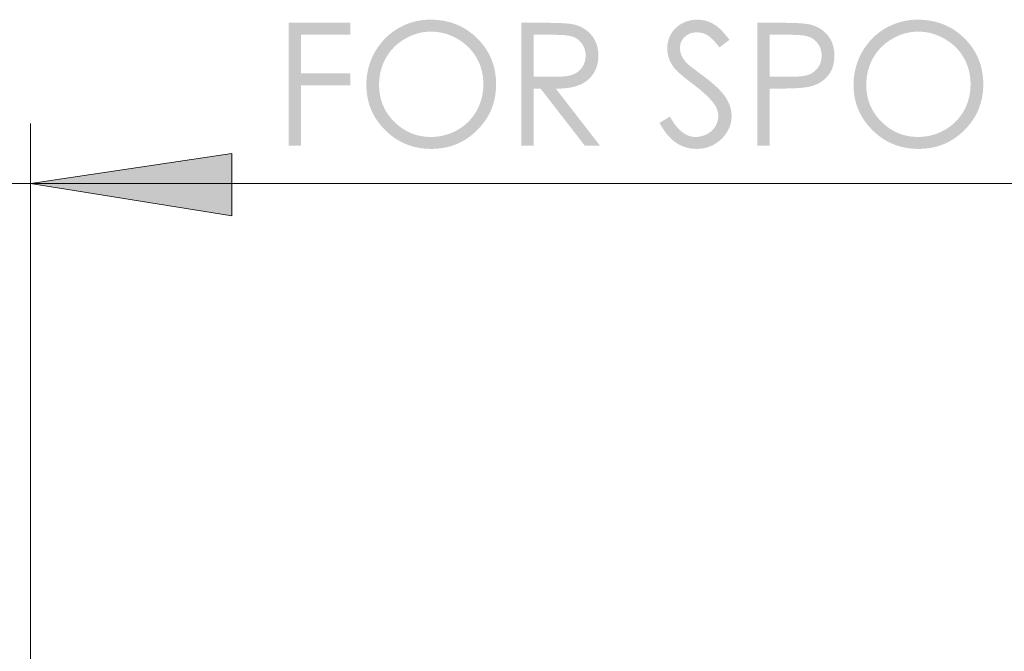
# Model space of a CAD drawing. Units: millimetres. Extents: x -13939 to -13195, y 1507 to 2187.
# Drawn here: x -13662 to -13597, y 1982 to 2024 of the extents above; entities that cross this region are included whole.
import ezdxf

# ---------------------------------------------------------------- set-up
doc = ezdxf.new("R2010")
doc.units = ezdxf.units.MM
doc.layers.add('IGES level 1', color=7, linetype='Continuous', true_color=0x000000)

msp = doc.modelspace()

# ---------------------------------------------------------------- hatches: boundary and pattern name
at = {"layer": 'IGES level 1', "true_color": 0x808080, "extrusion": (0, 0, -1)}
for points in [[(13644.319, 2023.748), (13640.257, 2023.748), (13640.257, 2022.955), (13643.509, 2022.955), (13643.509, 2020.414), (13640.257, 2020.414), (13640.257, 2019.621), (13643.509, 2019.621), (13643.509, 2015.641), (13644.319, 2015.641)], [(13619.897, 2017.152), (13619.207, 2017.565), (13619.161, 2017.483), (13619.115, 2017.403), (13619.069, 2017.326), (13619.022, 2017.251), (13618.974, 2017.179), (13618.927, 2017.11), (13618.878, 2017.043), (13618.83, 2016.979), (13618.78, 2016.918), (13618.731, 2016.859), (13618.681, 2016.803), (13618.63, 2016.749), (13618.579, 2016.698), (13618.528, 2016.649), (13618.476, 2016.604), (13618.424, 2016.56), (13618.397, 2016.54), (13618.371, 2016.52), (13618.344, 2016.5), (13618.318, 2016.482), (13618.291, 2016.464), (13618.264, 2016.446), (13618.237, 2016.43), (13618.21, 2016.414), (13618.183, 2016.398), (13618.156, 2016.384), (13618.128, 2016.369), (13618.101, 2016.356), (13618.073, 2016.343), (13618.045, 2016.331), (13618.017, 2016.32), (13617.989, 2016.309), (13617.961, 2016.299), (13617.933, 2016.289), (13617.905, 2016.28), (13617.876, 2016.272), (13617.848, 2016.265), (13617.819, 2016.258), (13617.79, 2016.252), (13617.761, 2016.246), (13617.732, 2016.241), (13617.703, 2016.237), (13617.674, 2016.233), (13617.645, 2016.23), (13617.615, 2016.228), (13617.586, 2016.226), (13617.556, 2016.225), (13617.526, 2016.225), (13617.476, 2016.226), (13617.425, 2016.228), (13617.375, 2016.232), (13617.325, 2016.237), (13617.276, 2016.244), (13617.228, 2016.252), (13617.179, 2016.262), (13617.131, 2016.273), (13617.083, 2016.285), (13617.036, 2016.299), (13616.989, 2016.315), (13616.943, 2016.332), (13616.897, 2016.351), (13616.851, 2016.371), (13616.805, 2016.392), (13616.76, 2016.416), (13616.716, 2016.44), (13616.673, 2016.465), (13616.632, 2016.491), (13616.592, 2016.519), (13616.553, 2016.547), (13616.516, 2016.576), (13616.48, 2016.607), (13616.462, 2016.622), (13616.445, 2016.638), (13616.428, 2016.654), (13616.411, 2016.671), (13616.395, 2016.687), (13616.379, 2016.704), (13616.364, 2016.721), (13616.348, 2016.738), (13616.334, 2016.756), (13616.319, 2016.774), (13616.305, 2016.792), (13616.291, 2016.81), (13616.277, 2016.829), (13616.264, 2016.848), (13616.251, 2016.867), (13616.238, 2016.887), (13616.226, 2016.906), (13616.214, 2016.926), (13616.192, 2016.966), (13616.17, 2017.006), (13616.151, 2017.047), (13616.132, 2017.088), (13616.116, 2017.129), (13616.1, 2017.17), (13616.086, 2017.212), (13616.074, 2017.254), (13616.063, 2017.297), (13616.053, 2017.34), (13616.045, 2017.383), (13616.038, 2017.426), (13616.033, 2017.47), (13616.029, 2017.514), (13616.027, 2017.559), (13616.026, 2017.604), (13616.027, 2017.629), (13616.028, 2017.654), (13616.029, 2017.68), (13616.031, 2017.705), (13616.033, 2017.73), (13616.036, 2017.755), (13616.04, 2017.781), (13616.044, 2017.806), (13616.049, 2017.831), (13616.054, 2017.856), (13616.059, 2017.881), (13616.066, 2017.906), (13616.072, 2017.932), (13616.08, 2017.957), (13616.088, 2017.982), (13616.096, 2018.007), (13616.105, 2018.032), (13616.114, 2018.056), (13616.124, 2018.081), (13616.135, 2018.106), (13616.146, 2018.131), (13616.158, 2018.156), (13616.17, 2018.181), (13616.182, 2018.205), (13616.209, 2018.255), (13616.239, 2018.304), (13616.27, 2018.353), (13616.303, 2018.402), (13616.353, 2018.471), (13616.408, 2018.541), (13616.467, 2018.612), (13616.532, 2018.686), (13616.602, 2018.761), (13616.676, 2018.838), (13616.756, 2018.917), (13616.84, 2018.998), (13617.024, 2019.164), (13617.227, 2019.337), (13617.449, 2019.517), (13617.691, 2019.703), (13618.151, 2020.059), (13618.345, 2020.218), (13618.514, 2020.363), (13618.66, 2020.494), (13618.724, 2020.555), (13618.782, 2020.613), (13618.834, 2020.667), (13618.88, 2020.718), (13618.901, 2020.743), (13618.92, 2020.766), (13618.938, 2020.789), (13618.981, 2020.847), (13619.006, 2020.883), (13619.031, 2020.919), (13619.055, 2020.956), (13619.078, 2020.992), (13619.1, 2021.029), (13619.122, 2021.066), (13619.142, 2021.103), (13619.162, 2021.141), (13619.181, 2021.178), (13619.199, 2021.216), (13619.216, 2021.254), (13619.232, 2021.292), (13619.248, 2021.33), (13619.262, 2021.369), (13619.276, 2021.408), (13619.289, 2021.446), (13619.301, 2021.485), (13619.313, 2021.525), (13619.323, 2021.564), (13619.333, 2021.604), (13619.341, 2021.643), (13619.349, 2021.683), (13619.356, 2021.723), (13619.363, 2021.764), (13619.368, 2021.804), (13619.373, 2021.845), (13619.376, 2021.886), (13619.379, 2021.927), (13619.382, 2021.968), (13619.383, 2022.009), (13619.383, 2022.051), (13619.382, 2022.117), (13619.379, 2022.182), (13619.374, 2022.246), (13619.368, 2022.31), (13619.359, 2022.373), (13619.348, 2022.435), (13619.335, 2022.496), (13619.32, 2022.557), (13619.304, 2022.617), (13619.285, 2022.676), (13619.264, 2022.734), (13619.242, 2022.792), (13619.217, 2022.849), (13619.19, 2022.906), (13619.161, 2022.961), (13619.131, 2023.016), (13619.098, 2023.07), (13619.064, 2023.122), (13619.028, 2023.172), (13618.991, 2023.222), (13618.952, 2023.269), (13618.911, 2023.316), (13618.869, 2023.361), (13618.825, 2023.404), (13618.78, 2023.447), (13618.733, 2023.487), (13618.684, 2023.527), (13618.634, 2023.564), (13618.582, 2023.601), (13618.529, 2023.636), (13618.474, 2023.67), (13618.417, 2023.702), (13618.359, 2023.732), (13618.301, 2023.76), (13618.242, 2023.787), (13618.182, 2023.811), (13618.122, 2023.834), (13618.061, 2023.854), (13617.999, 2023.873), (13617.937, 2023.89), (13617.874, 2023.905), (13617.811, 2023.917), (13617.747, 2023.928), (13617.682, 2023.937), (13617.617, 2023.944), (13617.55, 2023.949), (13617.484, 2023.952), (13617.416, 2023.953), (13617.345, 2023.952), (13617.274, 2023.948), (13617.204, 2023.943), (13617.134, 2023.935), (13617.065, 2023.925), (13616.997, 2023.913), (13616.929, 2023.899), (13616.862, 2023.882), (13616.795, 2023.863), (13616.729, 2023.842), (13616.663, 2023.819), (13616.598, 2023.793), (13616.534, 2023.766), (13616.47, 2023.736), (13616.407, 2023.704), (13616.344, 2023.669), (13616.313, 2023.651), (13616.282, 2023.632), (13616.25, 2023.612), (13616.219, 2023.591), (13616.187, 2023.569), (13616.155, 2023.546), (13616.092, 2023.497), (13616.027, 2023.445), (13615.963, 2023.389), (13615.897, 2023.329), (13615.832, 2023.266), (13615.765, 2023.199), (13615.699, 2023.128), (13615.632, 2023.053), (13615.564, 2022.975), (13615.496, 2022.893), (13615.427, 2022.808), (13615.289, 2022.625), (13615.95, 2022.123), (13616.062, 2022.268), (13616.17, 2022.4), (13616.274, 2022.519), (13616.324, 2022.574), (13616.374, 2022.626), (13616.422, 2022.674), (13616.469, 2022.719), (13616.515, 2022.761), (13616.56, 2022.8), (13616.604, 2022.835), (13616.625, 2022.852), (13616.647, 2022.868), (13616.668, 2022.883), (13616.688, 2022.897), (13616.709, 2022.91), (13616.729, 2022.923), (13616.77, 2022.946), (13616.811, 2022.968), (13616.853, 2022.988), (13616.895, 2023.006), (13616.937, 2023.024), (13616.98, 2023.039), (13617.023, 2023.054), (13617.067, 2023.066), (13617.111, 2023.078), (13617.155, 2023.088), (13617.2, 2023.096), (13617.246, 2023.103), (13617.292, 2023.108), (13617.338, 2023.112), (13617.385, 2023.114), (13617.432, 2023.115), (13617.462, 2023.114), (13617.493, 2023.114), (13617.523, 2023.112), (13617.552, 2023.11), (13617.581, 2023.108), (13617.61, 2023.104), (13617.639, 2023.101), (13617.667, 2023.096), (13617.695, 2023.091), (13617.722, 2023.086), (13617.749, 2023.08), (13617.776, 2023.073), (13617.802, 2023.066), (13617.828, 2023.058), (13617.853, 2023.05), (13617.879, 2023.041), (13617.904, 2023.031), (13617.928, 2023.021), (13617.952, 2023.01), (13617.976, 2022.999), (13618, 2022.987), (13618.023, 2022.974), (13618.046, 2022.961), (13618.068, 2022.948), (13618.09, 2022.933), (13618.112, 2022.918), (13618.133, 2022.903), (13618.154, 2022.887), (13618.175, 2022.87), (13618.195, 2022.853), (13618.215, 2022.835), (13618.235, 2022.817), (13618.254, 2022.798), (13618.272, 2022.779), (13618.29, 2022.76), (13618.308, 2022.741), (13618.324, 2022.721), (13618.34, 2022.701), (13618.356, 2022.681), (13618.371, 2022.66), (13618.385, 2022.639), (13618.399, 2022.618), (13618.412, 2022.597), (13618.424, 2022.575), (13618.436, 2022.553), (13618.448, 2022.531), (13618.458, 2022.508), (13618.468, 2022.485), (13618.478, 2022.462), (13618.487, 2022.439), (13618.495, 2022.415), (13618.502, 2022.392), (13618.51, 2022.367), (13618.516, 2022.343), (13618.522, 2022.318), (13618.527, 2022.293), (13618.531, 2022.268), (13618.535, 2022.243), (13618.539, 2022.217), (13618.542, 2022.191), (13618.544, 2022.165), (13618.545, 2022.138), (13618.546, 2022.112), (13618.546, 2022.085), (13618.546, 2022.052), (13618.545, 2022.019), (13618.543, 2021.986), (13618.54, 2021.954), (13618.536, 2021.921), (13618.531, 2021.889), (13618.525, 2021.857), (13618.519, 2021.824), (13618.511, 2021.793), (13618.503, 2021.761), (13618.494, 2021.729), (13618.484, 2021.697), (13618.473, 2021.666), (13618.461, 2021.635), (13618.449, 2021.604), (13618.435, 2021.573), (13618.421, 2021.541), (13618.405, 2021.51), (13618.388, 2021.477), (13618.369, 2021.445), (13618.349, 2021.412), (13618.328, 2021.379), (13618.305, 2021.346), (13618.281, 2021.312), (13618.255, 2021.278), (13618.227, 2021.244), (13618.199, 2021.21), (13618.168, 2021.175), (13618.137, 2021.14), (13618.104, 2021.104), (13618.033, 2021.032), (13618.022, 2021.022), (13618.01, 2021.011), (13617.982, 2020.985), (13617.908, 2020.923), (13617.692, 2020.752), (13616.986, 2020.222), (13616.733, 2020.03), (13616.501, 2019.844), (13616.29, 2019.663), (13616.192, 2019.574), (13616.099, 2019.487), (13616.012, 2019.401), (13615.929, 2019.317), (13615.852, 2019.233), (13615.78, 2019.152), (13615.713, 2019.071), (13615.651, 2018.992), (13615.622, 2018.953), (13615.594, 2018.914), (13615.568, 2018.876), (13615.543, 2018.838), (13615.495, 2018.762), (13615.451, 2018.686), (13615.409, 2018.61), (13615.371, 2018.534), (13615.336, 2018.458), (13615.304, 2018.382), (13615.289, 2018.344), (13615.275, 2018.306), (13615.261, 2018.268), (13615.249, 2018.23), (13615.237, 2018.192), (13615.226, 2018.154), (13615.215, 2018.116), (13615.206, 2018.078), (13615.197, 2018.04), (13615.189, 2018.002), (13615.181, 2017.964), (13615.175, 2017.926), (13615.169, 2017.888), (13615.164, 2017.85), (13615.16, 2017.811), (13615.156, 2017.773), (13615.154, 2017.735), (13615.152, 2017.697), (13615.151, 2017.659), (13615.15, 2017.621), (13615.151, 2017.566), (13615.153, 2017.511), (13615.156, 2017.457), (13615.161, 2017.403), (13615.167, 2017.35), (13615.174, 2017.298), (13615.182, 2017.245), (13615.192, 2017.194), (13615.203, 2017.142), (13615.216, 2017.091), (13615.229, 2017.041), (13615.244, 2016.991), (13615.261, 2016.941), (13615.278, 2016.892), (13615.297, 2016.844), (13615.318, 2016.796), (13615.339, 2016.748), (13615.362, 2016.701), (13615.386, 2016.654), (13615.412, 2016.608), (13615.439, 2016.562), (13615.467, 2016.516), (13615.496, 2016.471), (13615.527, 2016.427), (13615.559, 2016.383), (13615.593, 2016.34), (13615.627, 2016.296), (13615.663, 2016.254), (13615.701, 2016.212), (13615.739, 2016.17), (13615.779, 2016.129), (13615.82, 2016.088), (13615.863, 2016.048), (13615.905, 2016.009), (13615.948, 2015.972), (13615.992, 2015.935), (13616.037, 2015.9), (13616.082, 2015.867), (13616.127, 2015.834), (13616.173, 2015.803), (13616.22, 2015.773), (13616.267, 2015.745), (13616.315, 2015.717), (13616.363, 2015.691), (13616.412, 2015.667), (13616.461, 2015.643), (13616.512, 2015.621), (13616.562, 2015.6), (13616.613, 2015.58), (13616.665, 2015.562), (13616.717, 2015.545), (13616.77, 2015.529), (13616.824, 2015.514), (13616.878, 2015.501), (13616.932, 2015.489), (13616.987, 2015.478), (13617.043, 2015.469), (13617.099, 2015.461), (13617.156, 2015.454), (13617.214, 2015.448), (13617.272, 2015.443), (13617.33, 2015.44), (13617.389, 2015.438), (13617.449, 2015.438), (13617.541, 2015.439), (13617.632, 2015.444), (13617.677, 2015.447), (13617.721, 2015.452), (13617.766, 2015.457), (13617.81, 2015.462), (13617.854, 2015.469), (13617.898, 2015.476), (13617.941, 2015.484), (13617.984, 2015.493), (13618.027, 2015.503), (13618.069, 2015.513), (13618.112, 2015.524), (13618.154, 2015.536), (13618.195, 2015.549), (13618.237, 2015.562), (13618.278, 2015.577), (13618.319, 2015.592), (13618.359, 2015.607), (13618.4, 2015.624), (13618.44, 2015.641), (13618.48, 2015.659), (13618.519, 2015.678), (13618.558, 2015.698), (13618.597, 2015.718), (13618.636, 2015.739), (13618.674, 2015.761), (13618.712, 2015.784), (13618.75, 2015.807), (13618.788, 2015.831), (13618.825, 2015.857), (13618.863, 2015.883), (13618.9, 2015.91), (13618.937, 2015.938), (13618.974, 2015.967), (13619.01, 2015.998), (13619.047, 2016.029), (13619.083, 2016.062), (13619.119, 2016.095), (13619.155, 2016.13), (13619.226, 2016.202), (13619.296, 2016.278), (13619.366, 2016.358), (13619.435, 2016.443), (13619.503, 2016.532), (13619.57, 2016.625), (13619.637, 2016.722), (13619.703, 2016.823), (13619.768, 2016.929), (13619.833, 2017.038)], [(13661.33, 2013.15), (13648.067, 2015.126), (13648.067, 2011.034)]]:
    msp.add_hatch(color=8, dxfattribs=at).paths.add_polyline_path(points, flags=0)
h = msp.add_hatch(color=8, dxfattribs=at)
h.paths.add_polyline_path([(13634.984, 2023.953), (13634.87, 2023.952), (13634.756, 2023.948), (13634.644, 2023.942), (13634.533, 2023.934), (13634.423, 2023.923), (13634.315, 2023.91), (13634.207, 2023.894), (13634.101, 2023.876), (13633.996, 2023.856), (13633.892, 2023.833), (13633.789, 2023.807), (13633.687, 2023.78), (13633.587, 2023.75), (13633.487, 2023.717), (13633.389, 2023.683), (13633.292, 2023.645), (13633.197, 2023.606), (13633.102, 2023.564), (13633.009, 2023.519), (13632.916, 2023.472), (13632.825, 2023.423), (13632.735, 2023.372), (13632.647, 2023.318), (13632.559, 2023.261), (13632.473, 2023.202), (13632.388, 2023.141), (13632.304, 2023.078), (13632.221, 2023.012), (13632.139, 2022.943), (13632.059, 2022.873), (13631.979, 2022.799), (13631.901, 2022.724), (13631.825, 2022.647), (13631.751, 2022.568), (13631.68, 2022.488), (13631.61, 2022.408), (13631.544, 2022.326), (13631.48, 2022.243), (13631.418, 2022.159), (13631.358, 2022.074), (13631.301, 2021.987), (13631.247, 2021.9), (13631.195, 2021.812), (13631.145, 2021.722), (13631.098, 2021.631), (13631.053, 2021.539), (13631.01, 2021.447), (13630.97, 2021.352), (13630.933, 2021.257), (13630.898, 2021.161), (13630.865, 2021.064), (13630.834, 2020.965), (13630.806, 2020.866), (13630.781, 2020.765), (13630.758, 2020.663), (13630.737, 2020.56), (13630.719, 2020.456), (13630.703, 2020.351), (13630.69, 2020.245), (13630.679, 2020.138), (13630.67, 2020.029), (13630.664, 2019.92), (13630.661, 2019.809), (13630.66, 2019.697), (13630.661, 2019.587), (13630.664, 2019.477), (13630.67, 2019.368), (13630.679, 2019.261), (13630.69, 2019.154), (13630.703, 2019.049), (13630.719, 2018.945), (13630.737, 2018.841), (13630.758, 2018.739), (13630.781, 2018.638), (13630.806, 2018.538), (13630.834, 2018.439), (13630.864, 2018.341), (13630.897, 2018.244), (13630.932, 2018.148), (13630.969, 2018.053), (13631.009, 2017.959), (13631.052, 2017.866), (13631.096, 2017.774), (13631.144, 2017.684), (13631.193, 2017.594), (13631.245, 2017.506), (13631.3, 2017.418), (13631.357, 2017.332), (13631.416, 2017.246), (13631.478, 2017.162), (13631.542, 2017.079), (13631.608, 2016.996), (13631.677, 2016.915), (13631.748, 2016.835), (13631.822, 2016.756), (13631.898, 2016.678), (13631.976, 2016.602), (13632.055, 2016.528), (13632.135, 2016.456), (13632.216, 2016.387), (13632.299, 2016.321), (13632.382, 2016.256), (13632.466, 2016.195), (13632.551, 2016.135), (13632.638, 2016.078), (13632.725, 2016.024), (13632.814, 2015.972), (13632.903, 2015.922), (13632.994, 2015.875), (13633.086, 2015.83), (13633.178, 2015.788), (13633.272, 2015.748), (13633.367, 2015.71), (13633.463, 2015.675), (13633.56, 2015.642), (13633.658, 2015.612), (13633.757, 2015.584), (13633.857, 2015.559), (13633.959, 2015.536), (13634.061, 2015.515), (13634.164, 2015.497), (13634.269, 2015.481), (13634.374, 2015.468), (13634.481, 2015.457), (13634.589, 2015.449), (13634.697, 2015.443), (13634.807, 2015.439), (13634.918, 2015.438), (13635.03, 2015.439), (13635.141, 2015.443), (13635.251, 2015.449), (13635.36, 2015.457), (13635.468, 2015.468), (13635.575, 2015.481), (13635.68, 2015.497), (13635.785, 2015.515), (13635.888, 2015.535), (13635.991, 2015.558), (13636.092, 2015.583), (13636.192, 2015.611), (13636.291, 2015.641), (13636.389, 2015.674), (13636.485, 2015.709), (13636.581, 2015.746), (13636.676, 2015.786), (13636.769, 2015.828), (13636.861, 2015.873), (13636.953, 2015.92), (13637.043, 2015.969), (13637.132, 2016.021), (13637.22, 2016.075), (13637.307, 2016.132), (13637.393, 2016.191), (13637.477, 2016.252), (13637.561, 2016.316), (13637.643, 2016.383), (13637.725, 2016.451), (13637.805, 2016.523), (13637.885, 2016.596), (13637.963, 2016.672), (13638.039, 2016.75), (13638.113, 2016.829), (13638.184, 2016.908), (13638.253, 2016.989), (13638.32, 2017.071), (13638.384, 2017.153), (13638.446, 2017.237), (13638.505, 2017.322), (13638.562, 2017.408), (13638.617, 2017.494), (13638.669, 2017.582), (13638.718, 2017.671), (13638.766, 2017.761), (13638.811, 2017.852), (13638.853, 2017.943), (13638.893, 2018.036), (13638.93, 2018.13), (13638.966, 2018.225), (13638.998, 2018.321), (13639.029, 2018.418), (13639.056, 2018.516), (13639.082, 2018.615), (13639.105, 2018.714), (13639.125, 2018.815), (13639.144, 2018.917), (13639.159, 2019.02), (13639.173, 2019.124), (13639.184, 2019.229), (13639.192, 2019.335), (13639.198, 2019.442), (13639.202, 2019.55), (13639.203, 2019.659), (13639.201, 2019.805), (13639.194, 2019.949), (13639.183, 2020.091), (13639.168, 2020.233), (13639.148, 2020.373), (13639.123, 2020.512), (13639.095, 2020.649), (13639.061, 2020.785), (13639.024, 2020.92), (13638.982, 2021.053), (13638.936, 2021.185), (13638.885, 2021.316), (13638.83, 2021.445), (13638.771, 2021.573), (13638.707, 2021.7), (13638.639, 2021.825), (13638.566, 2021.948), (13638.49, 2022.068), (13638.412, 2022.184), (13638.33, 2022.297), (13638.245, 2022.406), (13638.156, 2022.512), (13638.065, 2022.615), (13637.97, 2022.714), (13637.872, 2022.81), (13637.771, 2022.903), (13637.667, 2022.992), (13637.559, 2023.078), (13637.448, 2023.161), (13637.334, 2023.24), (13637.217, 2023.316), (13637.096, 2023.389), (13636.974, 2023.457), (13636.85, 2023.521), (13636.725, 2023.58), (13636.598, 2023.635), (13636.471, 2023.686), (13636.342, 2023.732), (13636.212, 2023.774), (13636.08, 2023.811), (13635.948, 2023.845), (13635.814, 2023.873), (13635.679, 2023.898), (13635.542, 2023.917), (13635.405, 2023.933), (13635.266, 2023.944), (13635.126, 2023.951)], flags=0)
h.paths.add_polyline_path([(13634.949, 2023.164), (13635.061, 2023.162), (13635.172, 2023.157), (13635.283, 2023.148), (13635.393, 2023.135), (13635.502, 2023.118), (13635.61, 2023.098), (13635.718, 2023.074), (13635.825, 2023.047), (13635.931, 2023.015), (13636.037, 2022.981), (13636.142, 2022.942), (13636.246, 2022.9), (13636.349, 2022.854), (13636.452, 2022.804), (13636.554, 2022.751), (13636.655, 2022.694), (13636.754, 2022.635), (13636.85, 2022.573), (13636.944, 2022.508), (13637.035, 2022.441), (13637.123, 2022.371), (13637.209, 2022.298), (13637.292, 2022.223), (13637.372, 2022.146), (13637.449, 2022.065), (13637.524, 2021.983), (13637.596, 2021.897), (13637.665, 2021.81), (13637.731, 2021.719), (13637.795, 2021.626), (13637.855, 2021.531), (13637.913, 2021.433), (13637.968, 2021.333), (13638.019, 2021.231), (13638.067, 2021.128), (13638.111, 2021.024), (13638.152, 2020.918), (13638.189, 2020.811), (13638.222, 2020.702), (13638.252, 2020.593), (13638.279, 2020.481), (13638.302, 2020.368), (13638.321, 2020.254), (13638.337, 2020.139), (13638.349, 2020.022), (13638.358, 2019.903), (13638.363, 2019.783), (13638.365, 2019.662), (13638.364, 2019.572), (13638.361, 2019.483), (13638.356, 2019.395), (13638.349, 2019.307), (13638.34, 2019.221), (13638.33, 2019.135), (13638.317, 2019.051), (13638.302, 2018.967), (13638.286, 2018.884), (13638.267, 2018.802), (13638.247, 2018.721), (13638.224, 2018.641), (13638.2, 2018.561), (13638.173, 2018.483), (13638.145, 2018.405), (13638.115, 2018.328), (13638.082, 2018.253), (13638.048, 2018.178), (13638.012, 2018.104), (13637.974, 2018.03), (13637.934, 2017.958), (13637.892, 2017.887), (13637.848, 2017.816), (13637.802, 2017.747), (13637.754, 2017.678), (13637.704, 2017.61), (13637.652, 2017.543), (13637.598, 2017.477), (13637.542, 2017.412), (13637.484, 2017.347), (13637.425, 2017.284), (13637.363, 2017.221), (13637.3, 2017.16), (13637.236, 2017.101), (13637.172, 2017.043), (13637.106, 2016.988), (13637.04, 2016.935), (13636.973, 2016.883), (13636.905, 2016.833), (13636.837, 2016.786), (13636.767, 2016.74), (13636.697, 2016.696), (13636.626, 2016.654), (13636.554, 2016.615), (13636.482, 2016.577), (13636.408, 2016.541), (13636.334, 2016.507), (13636.259, 2016.474), (13636.183, 2016.444), (13636.107, 2016.416), (13636.029, 2016.39), (13635.951, 2016.365), (13635.872, 2016.343), (13635.792, 2016.323), (13635.711, 2016.304), (13635.63, 2016.287), (13635.548, 2016.273), (13635.464, 2016.26), (13635.381, 2016.249), (13635.296, 2016.241), (13635.21, 2016.234), (13635.124, 2016.229), (13635.037, 2016.226), (13634.949, 2016.225), (13634.831, 2016.227), (13634.715, 2016.232), (13634.6, 2016.241), (13634.486, 2016.254), (13634.373, 2016.27), (13634.261, 2016.289), (13634.15, 2016.313), (13634.04, 2016.34), (13633.931, 2016.37), (13633.824, 2016.404), (13633.717, 2016.442), (13633.612, 2016.483), (13633.507, 2016.528), (13633.404, 2016.576), (13633.302, 2016.628), (13633.201, 2016.684), (13633.102, 2016.742), (13633.006, 2016.803), (13632.912, 2016.867), (13632.822, 2016.933), (13632.734, 2017.002), (13632.649, 2017.074), (13632.566, 2017.148), (13632.487, 2017.225), (13632.41, 2017.304), (13632.336, 2017.386), (13632.264, 2017.471), (13632.196, 2017.559), (13632.13, 2017.649), (13632.067, 2017.742), (13632.007, 2017.837), (13631.949, 2017.935), (13631.895, 2018.035), (13631.843, 2018.136), (13631.796, 2018.239), (13631.752, 2018.343), (13631.711, 2018.449), (13631.674, 2018.555), (13631.641, 2018.664), (13631.611, 2018.773), (13631.584, 2018.884), (13631.561, 2018.997), (13631.542, 2019.11), (13631.526, 2019.226), (13631.514, 2019.342), (13631.505, 2019.46), (13631.499, 2019.58), (13631.498, 2019.7), (13631.499, 2019.82), (13631.505, 2019.939), (13631.514, 2020.056), (13631.526, 2020.171), (13631.542, 2020.286), (13631.561, 2020.398), (13631.584, 2020.51), (13631.611, 2020.62), (13631.641, 2020.728), (13631.674, 2020.835), (13631.711, 2020.941), (13631.752, 2021.045), (13631.796, 2021.148), (13631.843, 2021.249), (13631.895, 2021.349), (13631.949, 2021.447), (13632.007, 2021.543), (13632.067, 2021.637), (13632.13, 2021.728), (13632.197, 2021.817), (13632.266, 2021.904), (13632.337, 2021.988), (13632.412, 2022.07), (13632.49, 2022.149), (13632.57, 2022.226), (13632.654, 2022.3), (13632.74, 2022.372), (13632.829, 2022.441), (13632.921, 2022.508), (13633.016, 2022.573), (13633.114, 2022.635), (13633.215, 2022.694), (13633.318, 2022.751), (13633.421, 2022.804), (13633.525, 2022.854), (13633.63, 2022.9), (13633.736, 2022.942), (13633.842, 2022.981), (13633.95, 2023.015), (13634.058, 2023.047), (13634.166, 2023.074), (13634.276, 2023.098), (13634.386, 2023.118), (13634.497, 2023.135), (13634.609, 2023.148), (13634.721, 2023.157), (13634.835, 2023.162)], flags=0)
h = msp.add_hatch(color=8, dxfattribs=at)
h.paths.add_polyline_path([(13628.993, 2023.748), (13627.378, 2023.748), (13626.757, 2023.741), (13626.488, 2023.733), (13626.245, 2023.721), (13626.03, 2023.705), (13625.842, 2023.686), (13625.758, 2023.676), (13625.681, 2023.664), (13625.611, 2023.652), (13625.548, 2023.638), (13625.503, 2023.627), (13625.458, 2023.616), (13625.415, 2023.604), (13625.371, 2023.591), (13625.329, 2023.577), (13625.286, 2023.562), (13625.245, 2023.547), (13625.204, 2023.531), (13625.163, 2023.515), (13625.123, 2023.497), (13625.083, 2023.479), (13625.044, 2023.46), (13625.005, 2023.441), (13624.967, 2023.42), (13624.93, 2023.399), (13624.893, 2023.378), (13624.857, 2023.355), (13624.821, 2023.332), (13624.785, 2023.308), (13624.75, 2023.283), (13624.716, 2023.258), (13624.682, 2023.231), (13624.649, 2023.204), (13624.616, 2023.177), (13624.584, 2023.148), (13624.552, 2023.119), (13624.521, 2023.089), (13624.491, 2023.059), (13624.461, 2023.027), (13624.431, 2022.995), (13624.402, 2022.962), (13624.374, 2022.929), (13624.346, 2022.894), (13624.319, 2022.86), (13624.293, 2022.825), (13624.268, 2022.789), (13624.244, 2022.753), (13624.22, 2022.716), (13624.198, 2022.679), (13624.176, 2022.642), (13624.156, 2022.603), (13624.136, 2022.565), (13624.117, 2022.526), (13624.099, 2022.486), (13624.082, 2022.446), (13624.065, 2022.405), (13624.05, 2022.364), (13624.035, 2022.323), (13624.022, 2022.281), (13624.009, 2022.238), (13623.997, 2022.195), (13623.986, 2022.151), (13623.976, 2022.107), (13623.966, 2022.063), (13623.958, 2022.018), (13623.951, 2021.972), (13623.944, 2021.926), (13623.938, 2021.88), (13623.933, 2021.833), (13623.929, 2021.786), (13623.926, 2021.738), (13623.924, 2021.689), (13623.923, 2021.64), (13623.922, 2021.591), (13623.923, 2021.509), (13623.927, 2021.428), (13623.933, 2021.348), (13623.942, 2021.27), (13623.952, 2021.193), (13623.966, 2021.117), (13623.982, 2021.042), (13623.99, 2021.005), (13624, 2020.969), (13624.01, 2020.932), (13624.021, 2020.897), (13624.032, 2020.861), (13624.044, 2020.826), (13624.056, 2020.791), (13624.069, 2020.756), (13624.083, 2020.722), (13624.097, 2020.688), (13624.112, 2020.654), (13624.128, 2020.621), (13624.144, 2020.588), (13624.161, 2020.555), (13624.178, 2020.522), (13624.196, 2020.49), (13624.215, 2020.458), (13624.254, 2020.396), (13624.274, 2020.365), (13624.294, 2020.335), (13624.316, 2020.305), (13624.337, 2020.276), (13624.36, 2020.247), (13624.382, 2020.219), (13624.406, 2020.191), (13624.43, 2020.164), (13624.454, 2020.137), (13624.479, 2020.111), (13624.504, 2020.085), (13624.53, 2020.059), (13624.557, 2020.034), (13624.584, 2020.01), (13624.611, 2019.986), (13624.64, 2019.962), (13624.668, 2019.939), (13624.697, 2019.917), (13624.727, 2019.895), (13624.757, 2019.873), (13624.788, 2019.852), (13624.819, 2019.832), (13624.851, 2019.811), (13624.883, 2019.792), (13624.916, 2019.773), (13624.95, 2019.754), (13624.984, 2019.736), (13625.053, 2019.701), (13625.124, 2019.668), (13625.161, 2019.652), (13625.198, 2019.637), (13625.237, 2019.622), (13625.276, 2019.608), (13625.357, 2019.58), (13625.441, 2019.555), (13625.529, 2019.532), (13625.62, 2019.51), (13625.714, 2019.491), (13625.812, 2019.474), (13625.914, 2019.458), (13626.019, 2019.445), (13626.127, 2019.433), (13626.239, 2019.424), (13626.355, 2019.416), (13626.473, 2019.41), (13626.722, 2019.405), (13623.807, 2015.641), (13624.808, 2015.641), (13627.723, 2019.405), (13628.183, 2019.405), (13628.183, 2015.641), (13628.993, 2015.641)], flags=0)
h.paths.add_polyline_path([(13628.183, 2022.955), (13628.183, 2020.2), (13626.785, 2020.188), (13626.589, 2020.191), (13626.406, 2020.198), (13626.236, 2020.21), (13626.156, 2020.218), (13626.08, 2020.227), (13626.006, 2020.237), (13625.936, 2020.248), (13625.869, 2020.261), (13625.806, 2020.275), (13625.746, 2020.29), (13625.717, 2020.298), (13625.689, 2020.306), (13625.662, 2020.315), (13625.636, 2020.324), (13625.61, 2020.333), (13625.586, 2020.342), (13625.538, 2020.362), (13625.514, 2020.373), (13625.491, 2020.384), (13625.468, 2020.395), (13625.445, 2020.407), (13625.423, 2020.419), (13625.401, 2020.431), (13625.38, 2020.444), (13625.358, 2020.457), (13625.337, 2020.47), (13625.317, 2020.484), (13625.297, 2020.498), (13625.277, 2020.513), (13625.257, 2020.528), (13625.238, 2020.543), (13625.219, 2020.559), (13625.201, 2020.575), (13625.183, 2020.591), (13625.165, 2020.608), (13625.148, 2020.625), (13625.13, 2020.642), (13625.114, 2020.66), (13625.097, 2020.678), (13625.081, 2020.697), (13625.065, 2020.715), (13625.05, 2020.735), (13625.035, 2020.754), (13625.02, 2020.774), (13625.006, 2020.794), (13624.991, 2020.815), (13624.978, 2020.836), (13624.964, 2020.857), (13624.951, 2020.879), (13624.939, 2020.9), (13624.927, 2020.922), (13624.915, 2020.944), (13624.904, 2020.966), (13624.893, 2020.988), (13624.882, 2021.01), (13624.872, 2021.033), (13624.863, 2021.056), (13624.854, 2021.078), (13624.845, 2021.101), (13624.837, 2021.124), (13624.829, 2021.148), (13624.821, 2021.171), (13624.814, 2021.195), (13624.808, 2021.219), (13624.802, 2021.242), (13624.796, 2021.267), (13624.791, 2021.291), (13624.786, 2021.315), (13624.781, 2021.34), (13624.777, 2021.364), (13624.774, 2021.389), (13624.768, 2021.439), (13624.764, 2021.49), (13624.761, 2021.542), (13624.76, 2021.594), (13624.761, 2021.645), (13624.764, 2021.695), (13624.766, 2021.719), (13624.768, 2021.744), (13624.771, 2021.769), (13624.774, 2021.793), (13624.778, 2021.817), (13624.782, 2021.841), (13624.786, 2021.865), (13624.791, 2021.889), (13624.797, 2021.913), (13624.802, 2021.936), (13624.809, 2021.96), (13624.815, 2021.983), (13624.822, 2022.006), (13624.83, 2022.029), (13624.838, 2022.052), (13624.846, 2022.074), (13624.855, 2022.097), (13624.864, 2022.119), (13624.874, 2022.141), (13624.884, 2022.164), (13624.895, 2022.186), (13624.906, 2022.207), (13624.917, 2022.229), (13624.929, 2022.251), (13624.941, 2022.272), (13624.954, 2022.294), (13624.98, 2022.336), (13625.009, 2022.377), (13625.023, 2022.397), (13625.038, 2022.416), (13625.053, 2022.435), (13625.068, 2022.454), (13625.084, 2022.472), (13625.1, 2022.49), (13625.116, 2022.508), (13625.132, 2022.525), (13625.149, 2022.542), (13625.166, 2022.558), (13625.183, 2022.575), (13625.2, 2022.59), (13625.218, 2022.606), (13625.236, 2022.621), (13625.254, 2022.635), (13625.273, 2022.65), (13625.291, 2022.664), (13625.311, 2022.677), (13625.33, 2022.69), (13625.349, 2022.703), (13625.369, 2022.716), (13625.389, 2022.728), (13625.41, 2022.74), (13625.43, 2022.751), (13625.451, 2022.762), (13625.473, 2022.773), (13625.494, 2022.783), (13625.516, 2022.793), (13625.538, 2022.802), (13625.56, 2022.811), (13625.583, 2022.82), (13625.607, 2022.829), (13625.632, 2022.837), (13625.657, 2022.845), (13625.684, 2022.853), (13625.711, 2022.86), (13625.769, 2022.874), (13625.831, 2022.887), (13625.896, 2022.899), (13625.965, 2022.91), (13626.037, 2022.919), (13626.114, 2022.928), (13626.194, 2022.935), (13626.365, 2022.946), (13626.552, 2022.953), (13626.753, 2022.955)], flags=0)
h = msp.add_hatch(color=8, dxfattribs=at)
h.paths.add_polyline_path([(13613.443, 2023.748), (13611.829, 2023.748), (13611.191, 2023.741), (13610.914, 2023.731), (13610.666, 2023.718), (13610.446, 2023.701), (13610.254, 2023.68), (13610.169, 2023.669), (13610.09, 2023.656), (13610.019, 2023.643), (13609.986, 2023.636), (13609.955, 2023.628), (13609.912, 2023.617), (13609.869, 2023.606), (13609.827, 2023.593), (13609.786, 2023.58), (13609.744, 2023.566), (13609.704, 2023.551), (13609.663, 2023.536), (13609.624, 2023.52), (13609.584, 2023.503), (13609.546, 2023.486), (13609.508, 2023.468), (13609.47, 2023.449), (13609.433, 2023.429), (13609.396, 2023.409), (13609.36, 2023.388), (13609.324, 2023.366), (13609.288, 2023.344), (13609.254, 2023.321), (13609.219, 2023.297), (13609.186, 2023.273), (13609.152, 2023.248), (13609.12, 2023.222), (13609.087, 2023.195), (13609.056, 2023.168), (13609.024, 2023.14), (13608.993, 2023.112), (13608.963, 2023.082), (13608.933, 2023.052), (13608.904, 2023.022), (13608.875, 2022.99), (13608.847, 2022.958), (13608.819, 2022.926), (13608.792, 2022.892), (13608.766, 2022.858), (13608.741, 2022.823), (13608.716, 2022.788), (13608.692, 2022.752), (13608.67, 2022.716), (13608.648, 2022.679), (13608.627, 2022.642), (13608.606, 2022.604), (13608.587, 2022.566), (13608.568, 2022.527), (13608.551, 2022.488), (13608.534, 2022.448), (13608.518, 2022.407), (13608.503, 2022.366), (13608.488, 2022.325), (13608.475, 2022.283), (13608.463, 2022.24), (13608.451, 2022.197), (13608.44, 2022.153), (13608.43, 2022.109), (13608.421, 2022.064), (13608.413, 2022.019), (13608.405, 2021.973), (13608.399, 2021.927), (13608.393, 2021.88), (13608.389, 2021.833), (13608.385, 2021.785), (13608.382, 2021.737), (13608.379, 2021.688), (13608.378, 2021.638), (13608.378, 2021.588), (13608.379, 2021.488), (13608.381, 2021.439), (13608.384, 2021.39), (13608.388, 2021.342), (13608.393, 2021.294), (13608.398, 2021.247), (13608.405, 2021.201), (13608.412, 2021.155), (13608.42, 2021.109), (13608.429, 2021.064), (13608.438, 2021.02), (13608.449, 2020.976), (13608.46, 2020.933), (13608.472, 2020.891), (13608.485, 2020.849), (13608.499, 2020.807), (13608.514, 2020.766), (13608.53, 2020.726), (13608.546, 2020.686), (13608.563, 2020.647), (13608.581, 2020.608), (13608.6, 2020.57), (13608.62, 2020.532), (13608.641, 2020.495), (13608.662, 2020.459), (13608.684, 2020.423), (13608.707, 2020.388), (13608.731, 2020.353), (13608.756, 2020.319), (13608.782, 2020.285), (13608.808, 2020.252), (13608.835, 2020.219), (13608.863, 2020.187), (13608.891, 2020.156), (13608.921, 2020.126), (13608.95, 2020.096), (13608.981, 2020.067), (13609.012, 2020.038), (13609.043, 2020.01), (13609.076, 2019.983), (13609.109, 2019.956), (13609.142, 2019.931), (13609.176, 2019.905), (13609.211, 2019.881), (13609.247, 2019.857), (13609.283, 2019.834), (13609.32, 2019.812), (13609.357, 2019.79), (13609.395, 2019.769), (13609.434, 2019.748), (13609.473, 2019.728), (13609.513, 2019.709), (13609.553, 2019.691), (13609.595, 2019.673), (13609.636, 2019.656), (13609.679, 2019.64), (13609.722, 2019.624), (13609.766, 2019.609), (13609.81, 2019.595), (13609.9, 2019.568), (13609.993, 2019.544), (13610.066, 2019.528), (13610.146, 2019.513), (13610.234, 2019.499), (13610.329, 2019.486), (13610.542, 2019.463), (13610.784, 2019.445), (13611.057, 2019.43), (13611.359, 2019.419), (13612.055, 2019.411), (13612.633, 2019.411), (13612.633, 2015.641), (13613.443, 2015.641)], flags=0)
h.paths.add_polyline_path([(13612.633, 2022.955), (13612.633, 2020.205), (13611.26, 2020.188), (13611.059, 2020.191), (13610.872, 2020.198), (13610.699, 2020.209), (13610.618, 2020.217), (13610.54, 2020.226), (13610.466, 2020.236), (13610.395, 2020.247), (13610.328, 2020.259), (13610.264, 2020.273), (13610.203, 2020.288), (13610.174, 2020.296), (13610.146, 2020.304), (13610.119, 2020.312), (13610.093, 2020.321), (13610.067, 2020.33), (13610.043, 2020.339), (13610.019, 2020.349), (13609.995, 2020.359), (13609.972, 2020.37), (13609.949, 2020.38), (13609.926, 2020.391), (13609.904, 2020.403), (13609.882, 2020.415), (13609.86, 2020.427), (13609.839, 2020.44), (13609.818, 2020.453), (13609.797, 2020.466), (13609.777, 2020.479), (13609.757, 2020.493), (13609.737, 2020.508), (13609.718, 2020.523), (13609.699, 2020.538), (13609.68, 2020.553), (13609.661, 2020.569), (13609.643, 2020.585), (13609.625, 2020.602), (13609.608, 2020.619), (13609.591, 2020.636), (13609.574, 2020.654), (13609.557, 2020.672), (13609.541, 2020.69), (13609.525, 2020.709), (13609.509, 2020.728), (13609.494, 2020.747), (13609.479, 2020.767), (13609.464, 2020.787), (13609.45, 2020.808), (13609.436, 2020.829), (13609.422, 2020.85), (13609.409, 2020.871), (13609.397, 2020.893), (13609.384, 2020.914), (13609.372, 2020.936), (13609.361, 2020.958), (13609.35, 2020.98), (13609.34, 2021.003), (13609.33, 2021.025), (13609.32, 2021.048), (13609.311, 2021.07), (13609.302, 2021.093), (13609.293, 2021.116), (13609.285, 2021.14), (13609.278, 2021.163), (13609.271, 2021.187), (13609.264, 2021.21), (13609.258, 2021.234), (13609.252, 2021.258), (13609.247, 2021.282), (13609.242, 2021.307), (13609.237, 2021.331), (13609.233, 2021.356), (13609.23, 2021.381), (13609.226, 2021.406), (13609.224, 2021.431), (13609.219, 2021.482), (13609.217, 2021.533), (13609.216, 2021.585), (13609.217, 2021.636), (13609.219, 2021.686), (13609.221, 2021.711), (13609.224, 2021.736), (13609.226, 2021.76), (13609.23, 2021.785), (13609.233, 2021.809), (13609.237, 2021.833), (13609.242, 2021.857), (13609.247, 2021.881), (13609.252, 2021.905), (13609.258, 2021.929), (13609.264, 2021.952), (13609.271, 2021.975), (13609.278, 2021.999), (13609.285, 2022.022), (13609.293, 2022.045), (13609.302, 2022.068), (13609.311, 2022.09), (13609.32, 2022.113), (13609.33, 2022.135), (13609.34, 2022.158), (13609.35, 2022.18), (13609.361, 2022.202), (13609.372, 2022.224), (13609.384, 2022.246), (13609.409, 2022.289), (13609.436, 2022.332), (13609.464, 2022.373), (13609.479, 2022.393), (13609.494, 2022.413), (13609.509, 2022.432), (13609.524, 2022.451), (13609.54, 2022.47), (13609.556, 2022.488), (13609.572, 2022.506), (13609.588, 2022.523), (13609.605, 2022.54), (13609.622, 2022.557), (13609.639, 2022.573), (13609.657, 2022.589), (13609.674, 2022.605), (13609.692, 2022.62), (13609.711, 2022.635), (13609.729, 2022.65), (13609.748, 2022.664), (13609.767, 2022.677), (13609.787, 2022.691), (13609.806, 2022.703), (13609.826, 2022.716), (13609.847, 2022.728), (13609.867, 2022.74), (13609.888, 2022.751), (13609.909, 2022.762), (13609.93, 2022.773), (13609.952, 2022.783), (13609.974, 2022.793), (13609.996, 2022.802), (13610.019, 2022.811), (13610.042, 2022.82), (13610.065, 2022.829), (13610.09, 2022.837), (13610.116, 2022.845), (13610.142, 2022.853), (13610.17, 2022.86), (13610.228, 2022.874), (13610.289, 2022.887), (13610.354, 2022.899), (13610.422, 2022.91), (13610.494, 2022.919), (13610.57, 2022.928), (13610.649, 2022.935), (13610.818, 2022.946), (13611.002, 2022.953), (13611.2, 2022.955)], flags=0)
h = msp.add_hatch(color=8, dxfattribs=at)
h.paths.add_polyline_path([(13602.895, 2023.953), (13602.78, 2023.952), (13602.667, 2023.948), (13602.555, 2023.942), (13602.444, 2023.934), (13602.334, 2023.923), (13602.225, 2023.91), (13602.118, 2023.894), (13602.012, 2023.876), (13601.906, 2023.856), (13601.803, 2023.833), (13601.7, 2023.807), (13601.598, 2023.78), (13601.498, 2023.75), (13601.398, 2023.717), (13601.3, 2023.683), (13601.203, 2023.645), (13601.108, 2023.606), (13601.013, 2023.564), (13600.92, 2023.519), (13600.828, 2023.472), (13600.736, 2023.423), (13600.647, 2023.372), (13600.558, 2023.318), (13600.47, 2023.261), (13600.384, 2023.202), (13600.299, 2023.141), (13600.215, 2023.078), (13600.132, 2023.012), (13600.05, 2022.943), (13599.969, 2022.873), (13599.89, 2022.799), (13599.812, 2022.724), (13599.735, 2022.647), (13599.662, 2022.568), (13599.59, 2022.488), (13599.521, 2022.408), (13599.454, 2022.326), (13599.39, 2022.243), (13599.328, 2022.159), (13599.269, 2022.074), (13599.212, 2021.987), (13599.158, 2021.9), (13599.106, 2021.812), (13599.056, 2021.722), (13599.009, 2021.631), (13598.964, 2021.539), (13598.922, 2021.447), (13598.882, 2021.352), (13598.844, 2021.257), (13598.809, 2021.161), (13598.776, 2021.064), (13598.746, 2020.965), (13598.718, 2020.866), (13598.693, 2020.765), (13598.67, 2020.663), (13598.649, 2020.56), (13598.631, 2020.456), (13598.615, 2020.351), (13598.602, 2020.245), (13598.591, 2020.138), (13598.582, 2020.029), (13598.576, 2019.92), (13598.573, 2019.809), (13598.572, 2019.697), (13598.573, 2019.587), (13598.576, 2019.477), (13598.582, 2019.368), (13598.591, 2019.261), (13598.602, 2019.154), (13598.615, 2019.049), (13598.631, 2018.945), (13598.649, 2018.841), (13598.669, 2018.739), (13598.692, 2018.638), (13598.718, 2018.538), (13598.745, 2018.439), (13598.776, 2018.341), (13598.808, 2018.244), (13598.843, 2018.148), (13598.881, 2018.053), (13598.921, 2017.959), (13598.963, 2017.866), (13599.008, 2017.774), (13599.055, 2017.684), (13599.104, 2017.594), (13599.156, 2017.506), (13599.211, 2017.418), (13599.267, 2017.332), (13599.327, 2017.246), (13599.388, 2017.162), (13599.452, 2017.079), (13599.519, 2016.996), (13599.588, 2016.915), (13599.659, 2016.835), (13599.733, 2016.756), (13599.809, 2016.678), (13599.887, 2016.602), (13599.966, 2016.528), (13600.046, 2016.456), (13600.127, 2016.387), (13600.209, 2016.321), (13600.292, 2016.256), (13600.377, 2016.195), (13600.462, 2016.135), (13600.549, 2016.078), (13600.636, 2016.024), (13600.725, 2015.972), (13600.814, 2015.922), (13600.905, 2015.875), (13600.997, 2015.83), (13601.089, 2015.788), (13601.183, 2015.748), (13601.278, 2015.71), (13601.374, 2015.675), (13601.471, 2015.642), (13601.569, 2015.612), (13601.668, 2015.584), (13601.769, 2015.559), (13601.87, 2015.536), (13601.972, 2015.515), (13602.075, 2015.497), (13602.18, 2015.481), (13602.285, 2015.468), (13602.392, 2015.457), (13602.499, 2015.449), (13602.608, 2015.443), (13602.718, 2015.439), (13602.828, 2015.438), (13602.941, 2015.439), (13603.052, 2015.443), (13603.162, 2015.449), (13603.27, 2015.457), (13603.378, 2015.468), (13603.485, 2015.481), (13603.59, 2015.497), (13603.695, 2015.515), (13603.798, 2015.535), (13603.9, 2015.558), (13604.002, 2015.583), (13604.102, 2015.611), (13604.201, 2015.641), (13604.299, 2015.674), (13604.395, 2015.709), (13604.491, 2015.746), (13604.586, 2015.786), (13604.679, 2015.828), (13604.772, 2015.873), (13604.863, 2015.92), (13604.953, 2015.969), (13605.042, 2016.021), (13605.13, 2016.075), (13605.217, 2016.132), (13605.303, 2016.191), (13605.388, 2016.252), (13605.471, 2016.316), (13605.554, 2016.383), (13605.635, 2016.451), (13605.716, 2016.523), (13605.795, 2016.596), (13605.873, 2016.672), (13605.95, 2016.75), (13606.023, 2016.829), (13606.095, 2016.908), (13606.164, 2016.989), (13606.231, 2017.071), (13606.295, 2017.153), (13606.356, 2017.237), (13606.416, 2017.322), (13606.473, 2017.408), (13606.527, 2017.494), (13606.579, 2017.582), (13606.629, 2017.671), (13606.676, 2017.761), (13606.721, 2017.852), (13606.763, 2017.943), (13606.803, 2018.036), (13606.841, 2018.13), (13606.876, 2018.225), (13606.909, 2018.321), (13606.939, 2018.418), (13606.967, 2018.516), (13606.992, 2018.615), (13607.015, 2018.714), (13607.036, 2018.815), (13607.054, 2018.917), (13607.07, 2019.02), (13607.083, 2019.124), (13607.094, 2019.229), (13607.103, 2019.335), (13607.109, 2019.442), (13607.112, 2019.55), (13607.113, 2019.659), (13607.111, 2019.805), (13607.105, 2019.949), (13607.094, 2020.091), (13607.078, 2020.233), (13607.058, 2020.373), (13607.034, 2020.512), (13607.006, 2020.649), (13606.973, 2020.785), (13606.935, 2020.92), (13606.893, 2021.053), (13606.847, 2021.185), (13606.796, 2021.316), (13606.741, 2021.445), (13606.681, 2021.573), (13606.618, 2021.7), (13606.549, 2021.825), (13606.477, 2021.948), (13606.401, 2022.068), (13606.323, 2022.184), (13606.241, 2022.297), (13606.156, 2022.406), (13606.067, 2022.512), (13605.976, 2022.615), (13605.881, 2022.714), (13605.783, 2022.81), (13605.682, 2022.903), (13605.578, 2022.992), (13605.47, 2023.078), (13605.359, 2023.161), (13605.245, 2023.24), (13605.128, 2023.316), (13605.007, 2023.389), (13604.884, 2023.457), (13604.76, 2023.521), (13604.635, 2023.58), (13604.509, 2023.635), (13604.381, 2023.686), (13604.253, 2023.732), (13604.122, 2023.774), (13603.991, 2023.811), (13603.858, 2023.845), (13603.724, 2023.873), (13603.589, 2023.898), (13603.453, 2023.917), (13603.315, 2023.933), (13603.176, 2023.944), (13603.036, 2023.951)], flags=0)
h.paths.add_polyline_path([(13602.858, 2023.164), (13602.97, 2023.162), (13603.082, 2023.157), (13603.193, 2023.148), (13603.303, 2023.135), (13603.412, 2023.118), (13603.521, 2023.098), (13603.628, 2023.074), (13603.735, 2023.047), (13603.842, 2023.015), (13603.947, 2022.981), (13604.052, 2022.942), (13604.156, 2022.9), (13604.259, 2022.854), (13604.361, 2022.804), (13604.463, 2022.751), (13604.564, 2022.694), (13604.663, 2022.635), (13604.76, 2022.573), (13604.854, 2022.508), (13604.945, 2022.441), (13605.033, 2022.371), (13605.119, 2022.298), (13605.202, 2022.223), (13605.282, 2022.146), (13605.36, 2022.065), (13605.434, 2021.983), (13605.506, 2021.897), (13605.575, 2021.81), (13605.642, 2021.719), (13605.705, 2021.626), (13605.766, 2021.531), (13605.824, 2021.433), (13605.879, 2021.333), (13605.93, 2021.231), (13605.978, 2021.128), (13606.022, 2021.024), (13606.062, 2020.918), (13606.099, 2020.811), (13606.133, 2020.702), (13606.163, 2020.593), (13606.189, 2020.481), (13606.212, 2020.368), (13606.231, 2020.254), (13606.247, 2020.139), (13606.26, 2020.022), (13606.268, 2019.903), (13606.274, 2019.783), (13606.275, 2019.662), (13606.274, 2019.572), (13606.271, 2019.483), (13606.267, 2019.395), (13606.26, 2019.307), (13606.251, 2019.221), (13606.24, 2019.135), (13606.228, 2019.051), (13606.213, 2018.967), (13606.196, 2018.884), (13606.178, 2018.802), (13606.157, 2018.721), (13606.135, 2018.641), (13606.11, 2018.561), (13606.084, 2018.483), (13606.056, 2018.405), (13606.025, 2018.328), (13605.993, 2018.253), (13605.959, 2018.178), (13605.923, 2018.104), (13605.884, 2018.03), (13605.844, 2017.958), (13605.802, 2017.887), (13605.758, 2017.816), (13605.712, 2017.747), (13605.664, 2017.678), (13605.614, 2017.61), (13605.562, 2017.543), (13605.509, 2017.477), (13605.453, 2017.412), (13605.395, 2017.347), (13605.335, 2017.284), (13605.274, 2017.221), (13605.211, 2017.16), (13605.147, 2017.101), (13605.083, 2017.043), (13605.017, 2016.988), (13604.951, 2016.935), (13604.884, 2016.883), (13604.816, 2016.833), (13604.748, 2016.786), (13604.678, 2016.74), (13604.608, 2016.696), (13604.537, 2016.654), (13604.465, 2016.615), (13604.392, 2016.577), (13604.319, 2016.541), (13604.245, 2016.507), (13604.17, 2016.474), (13604.094, 2016.444), (13604.017, 2016.416), (13603.939, 2016.39), (13603.861, 2016.365), (13603.782, 2016.343), (13603.702, 2016.323), (13603.621, 2016.304), (13603.539, 2016.287), (13603.457, 2016.273), (13603.374, 2016.26), (13603.29, 2016.249), (13603.205, 2016.241), (13603.12, 2016.234), (13603.033, 2016.229), (13602.946, 2016.226), (13602.858, 2016.225), (13602.741, 2016.227), (13602.625, 2016.232), (13602.51, 2016.241), (13602.396, 2016.254), (13602.283, 2016.27), (13602.171, 2016.289), (13602.06, 2016.313), (13601.95, 2016.34), (13601.842, 2016.37), (13601.734, 2016.404), (13601.627, 2016.442), (13601.522, 2016.483), (13601.418, 2016.528), (13601.314, 2016.576), (13601.212, 2016.628), (13601.111, 2016.684), (13601.012, 2016.742), (13600.916, 2016.803), (13600.823, 2016.867), (13600.732, 2016.933), (13600.644, 2017.002), (13600.559, 2017.074), (13600.477, 2017.148), (13600.397, 2017.225), (13600.32, 2017.304), (13600.246, 2017.386), (13600.174, 2017.471), (13600.106, 2017.559), (13600.04, 2017.649), (13599.977, 2017.742), (13599.916, 2017.837), (13599.858, 2017.935), (13599.804, 2018.035), (13599.753, 2018.136), (13599.706, 2018.239), (13599.662, 2018.343), (13599.622, 2018.449), (13599.585, 2018.555), (13599.552, 2018.664), (13599.522, 2018.773), (13599.496, 2018.884), (13599.473, 2018.997), (13599.453, 2019.11), (13599.438, 2019.226), (13599.425, 2019.342), (13599.417, 2019.46), (13599.411, 2019.58), (13599.41, 2019.7), (13599.411, 2019.82), (13599.417, 2019.939), (13599.425, 2020.056), (13599.438, 2020.171), (13599.453, 2020.286), (13599.473, 2020.398), (13599.496, 2020.51), (13599.522, 2020.62), (13599.552, 2020.728), (13599.585, 2020.835), (13599.622, 2020.941), (13599.662, 2021.045), (13599.706, 2021.148), (13599.753, 2021.249), (13599.804, 2021.349), (13599.858, 2021.447), (13599.916, 2021.543), (13599.977, 2021.637), (13600.04, 2021.728), (13600.106, 2021.817), (13600.176, 2021.904), (13600.248, 2021.988), (13600.323, 2022.07), (13600.4, 2022.149), (13600.481, 2022.226), (13600.564, 2022.3), (13600.651, 2022.372), (13600.74, 2022.441), (13600.832, 2022.508), (13600.927, 2022.573), (13601.025, 2022.635), (13601.125, 2022.694), (13601.228, 2022.751), (13601.332, 2022.804), (13601.436, 2022.854), (13601.541, 2022.9), (13601.646, 2022.942), (13601.753, 2022.981), (13601.86, 2023.015), (13601.968, 2023.047), (13602.077, 2023.074), (13602.186, 2023.098), (13602.296, 2023.118), (13602.407, 2023.135), (13602.519, 2023.148), (13602.631, 2023.157), (13602.744, 2023.162)], flags=0)

# ---------------------------------------------------------------- linework, layer by layer
at = {"layer": 'IGES level 1', "color": 8, "lineweight": 0, "true_color": 0x808080}
for points in [[(-13661.33, 1914.525), (-13661.33, 2017.102)], [(-13571.593, 2013.15), (-13661.33, 2013.15), (-13686.306, 2013.15), (-13711.703, 2013.15)]]:
    msp.add_lwpolyline(points, dxfattribs=at)
msp.add_lwpolyline([(-13661.33, 2013.15), (-13648.067, 2015.126), (-13648.067, 2011.034)], close=True, dxfattribs=at)

doc.saveas('drawing.dxf')
